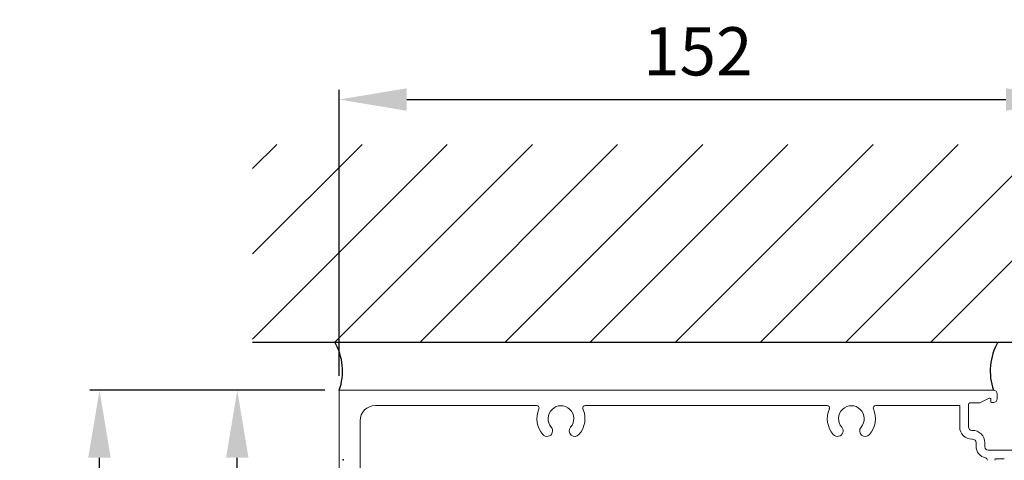
# Model space of a CAD drawing. Extents: x -1149 to 6864, y -1100 to 1943.
# Drawn here: x -483 to -279, y 1616 to 1708 of the extents above; entities that cross this region are included whole.
import ezdxf

# ---------------------------------------------------------------- set-up
doc = ezdxf.new("R2010")
doc.units = 0
doc.header["$LTSCALE"] = 20
doc.header["$MEASUREMENT"] = 0
doc.layers.get('0').update_dxf_attribs({"linetype": 'CONTINUOUS'})
doc.layers.get('DEFPOINTS').update_dxf_attribs({"linetype": 'CONTINUOUS'})
doc.layers.add('Measurement', color=126, linetype='CONTINUOUS')
doc.styles.add('MEASURE', font='isocp.shx')
doc.styles.get("Standard").update_dxf_attribs({"font": 'iso.shx'})
doc.dimstyles.new('ACDIM', dxfattribs={"dimscale": 0, "dimtxt": 2, "dimasz": 2, "dimexe": 2, "dimexo": 2, "dimgap": 1, "dimtad": 1, "dimdec": 0, "dimdsep": 46, "dimtxsty": 'MEASURE', "dimcen": 6, "dimdle": 6, "dimclrd": 7, "dimclre": 7, "dimclrt": 7, "dimadec": 0, "dimazin": 0, "dimtfac": 1, "dimtdec": 0, "dimtmove": 0, "dimatfit": 3, "dimfxl": 0, "dimtvp": 1, "dimtolj": 1, "dimtzin": 0, "dimarcsym": 0})

# ---------------------------------------------------------------- blocks, each defined once
blk = doc.blocks.new('Operator')
at = {"color": 7, "linetype": 'Continuous', "lineweight": 15}
for p, q in [((135.78, 152.31), (0, 152.31)), ((0, 152.31), (0, 123.63)), ((136.54, 150.52), (136.54, 151.55)), ((130.59, 144.68), (130.59, 149.37)), ((130.89, 149.67), (132.85, 149.67)), ((132.98, 149.7), (134.92, 150.65)), ((135.27, 150.38), (135.22, 150.07)), ((135.46, 149.77), (135.79, 149.77)), ((7.49, 149.14), (40.95, 149.14)), ((51.04, 149.14), (101.25, 149.14)), ((111.35, 149.14), (128.8, 149.14)), ((128.8, 149.14), (128.8, 144.68)), ((4.32, 134.29), (4.32, 145.97)), ((131.44, 143.98), (131.29, 143.98)), ((131.29, 142.18), (131.44, 142.18)), ((132.19, 141.43), (132.19, 140.71)), ((133.99, 140.58), (133.99, 141.43)), ((143.84, 139.88), (134.69, 139.88)), ((136.34, 138.08), (138.04, 138.08))]:
    blk.add_line(p, q, dxfattribs=at)
for centre, radius, start, end in [((135.78, 151.55), 0.762, 0, 90), ((130.89, 149.37), 0.3, 90, 180), ((132.85, 149.97), 0.3, 270, 295.9999), ((135.02, 150.42), 0.25, 350.0004, 115.9999), ((135.46, 150.02), 0.25, 170.0004, 269.999), ((135.79, 150.52), 0.75, 269.999, 0), ((7.49, 145.97), 3.17, 90, 180), ((40.95, 148.63), 0.508, 336.3642, 90), ((46, 146.42), 5, 156.3642, 221.3455), ((46, 146.42), 2.67, 318.6545, 221.3455), ((46, 146.42), 5, 318.6545, 23.6358), ((51.04, 148.63), 0.508, 90, 203.6358), ((101.25, 148.63), 0.508, 336.3642, 90), ((106.3, 146.42), 5, 156.3642, 221.3455), ((106.3, 146.42), 2.67, 318.6545, 221.3455), ((106.3, 146.42), 5, 318.6545, 23.6358), ((111.35, 148.63), 0.508, 90, 203.6358), ((43.12, 143.89), 1.16, 221.3455, 41.3455), ((48.88, 143.89), 1.16, 138.6545, 318.6545), ((103.42, 143.89), 1.16, 221.3455, 41.3455), ((109.18, 143.89), 1.16, 138.6545, 318.6545), ((131.29, 144.68), 2.5, 180, 270), ((131.29, 144.68), 0.7, 180, 270.0001), ((131.44, 141.43), 2.55, 0, 90.0001), ((131.44, 141.43), 0.75, 0, 90), ((134.69, 140.71), 2.5, 180, 257.4867), ((134.69, 140.58), 0.7, 180, 270), ((134.04, 137.78), 0.5, 360, 77.4867), ((136.34, 137.78), 0.3, 89.9999, 180)]:
    blk.add_arc(centre, radius, start, end, dxfattribs=at)
at = {"linetype": 'ByBlock'}
blk.add_point((0.83, 137.86), dxfattribs=at)
blk = doc.blocks.new('*D31')
at = {"layer": 'DEFPOINTS', "color": 0}
for p in [(-264.25, 1690.95), (-416.64, 1630.64), (-264.25, 1629.37)]:
    blk.add_point(p, dxfattribs=at)
at = {"layer": 'Measurement', "color": 126, "lineweight": -2}
for p, q in [((-416.64, 1633.64), (-416.64, 1692.95)), ((-264.25, 1632.37), (-264.25, 1692.95)), ((-402.64, 1690.95), (-278.25, 1690.95))]:
    blk.add_line(p, q, dxfattribs=at)
at = {"layer": 'Measurement', "color": 126}
for points in [[(-402.64, 1693.28), (-402.64, 1688.61), (-416.64, 1690.95)], [(-278.25, 1693.28), (-278.25, 1688.61), (-264.25, 1690.95)]]:
    blk.add_solid(points, dxfattribs=at)
at = {"layer": 'Measurement', "color": 126, "insert": (-342.23, 1700.95), "char_height": 10, "attachment_point": 5}
blk.add_mtext('\\A1;152', dxfattribs=at)
blk = doc.blocks.new('*X5')
at = {"color": 0}
for p, q in [((19.37, 1592.68), (59.76, 1633.07)), ((19.37, 1610.36), (42.08, 1633.07)), ((19.37, 1628.03), (24.4, 1633.07)), ((36.43, 1592.06), (77.44, 1633.07)), ((54.11, 1592.06), (95.11, 1633.07)), ((71.78, 1592.06), (112.79, 1633.07)), ((89.46, 1592.06), (130.47, 1633.07)), ((107.14, 1592.06), (148.15, 1633.07)), ((124.82, 1592.06), (165.82, 1633.07)), ((142.49, 1592.06), (183.5, 1633.07)), ((160.17, 1592.06), (201.16, 1633.05)), ((177.85, 1592.06), (201.16, 1615.38)), ((195.53, 1592.06), (201.16, 1597.7))]:
    blk.add_line(p, q, dxfattribs=at)
blk = doc.blocks.new('*D23')
at = {"layer": 'DEFPOINTS', "color": 0}
for p in [(-466.42, 1630.64), (-416.64, 1630.64), (-434.64, 1166.06)]:
    blk.add_point(p, dxfattribs=at)
at = {"layer": 'Measurement', "color": 126, "lineweight": -2}
for p, q in [((-419.64, 1630.64), (-468.42, 1630.64)), ((-466.42, 1180.06), (-466.42, 1616.64)), ((-437.64, 1166.06), (-468.42, 1166.06))]:
    blk.add_line(p, q, dxfattribs=at)
at = {"layer": 'Measurement', "color": 126}
for points in [[(-468.76, 1616.64), (-464.09, 1616.64), (-466.42, 1630.64)], [(-468.76, 1180.06), (-464.09, 1180.06), (-466.42, 1166.06)]]:
    blk.add_solid(points, dxfattribs=at)
at = {"layer": 'Measurement', "color": 126, "insert": (-476.42, 1401.86), "char_height": 10, "attachment_point": 5, "rotation": 90}
blk.add_mtext('\\A1;OH', dxfattribs=at)
blk = doc.blocks.new('*D30')
at = {"layer": 'DEFPOINTS', "color": 0}
for p in [(-437.82, 1630.64), (-416.64, 1630.64), (-416.64, 1478.24)]:
    blk.add_point(p, dxfattribs=at)
at = {"layer": 'Measurement', "color": 126, "lineweight": -2}
for p, q in [((-419.64, 1630.64), (-439.82, 1630.64)), ((-437.82, 1492.24), (-437.82, 1616.64)), ((-419.64, 1478.24), (-439.82, 1478.24))]:
    blk.add_line(p, q, dxfattribs=at)
at = {"layer": 'Measurement', "color": 126}
for points in [[(-440.15, 1616.64), (-435.49, 1616.64), (-437.82, 1630.64)], [(-440.15, 1492.24), (-435.49, 1492.24), (-437.82, 1478.24)]]:
    blk.add_solid(points, dxfattribs=at)
at = {"layer": 'Measurement', "color": 126, "insert": (-447.82, 1555.51), "char_height": 10, "attachment_point": 5, "rotation": 90}
blk.add_mtext('\\A1;152', dxfattribs=at)

msp = doc.modelspace()

# ---------------------------------------------------------------- linework, layer by layer
msp.add_line((-434.64, 1640.64), (-252.84, 1640.64))
for centre, start, end in [((-428.16, 1634.61), 340.9947, 29.6823), ((-269.34, 1634.61), 150.3177, 199.0053)]:
    msp.add_arc(centre, 12.18, start, end)

# ---------------------------------------------------------------- block references
for name, p in [('*X5', (-454, 48.58)), ('Operator', (-416.64, 1478.33))]:
    msp.add_blockref(name, p)

# ---------------------------------------------------------------- dimensions: what is measured, and where the dimension line sits
at = {"layer": 'Measurement'}
for base, p1, p2, angle, override, picture, middle in [((-264.25, 1690.95), (-416.64, 1630.64), (-264.25, 1629.37), 180, {"dimscale": 1, "dimtxt": 10, "dimasz": 14, "dimexo": 3, "dimgap": 5, "dimdec": 0, "dimtxsty": 'Standard', "dimse2": 0, "dimclrd": 126, "dimclre": 126, "dimclrt": 126, "dimtdec": 1}, '*D31', (-342.23, 1690.95)), ((-437.82, 1630.64), (-416.64, 1478.24), (-416.64, 1630.64), 90, {"dimscale": 1, "dimtxt": 10, "dimasz": 14, "dimexo": 3, "dimgap": 5, "dimtxsty": 'Standard', "dimclrd": 126, "dimclre": 126, "dimclrt": 126, "dimtdec": 1}, '*D30', (-437.82, 1555.51))]:
    dim = msp.add_linear_dim(base=base, p1=p1, p2=p2, angle=angle, dimstyle='ACDIM', override=override, dxfattribs=at)
    dim.commit()
    dim.dimension.update_dxf_attribs({"geometry": picture, "text_midpoint": middle, "dimtype": 160})
dim = msp.add_linear_dim(base=(-466.42, 1630.64), p1=(-434.64, 1166.06), p2=(-416.64, 1630.64), angle=90, text='OH', dimstyle='ACDIM', override={"dimscale": 1, "dimtxt": 10, "dimasz": 14, "dimexo": 3, "dimgap": 5, "dimtxsty": 'Standard', "dimclrd": 126, "dimclre": 126, "dimclrt": 126, "dimtdec": 1}, dxfattribs=at)
dim.commit()
dim.dimension.update_dxf_attribs({"geometry": '*D23', "text_midpoint": (-466.42, 1401.86), "dimtype": 160})

doc.saveas('drawing.dxf')
